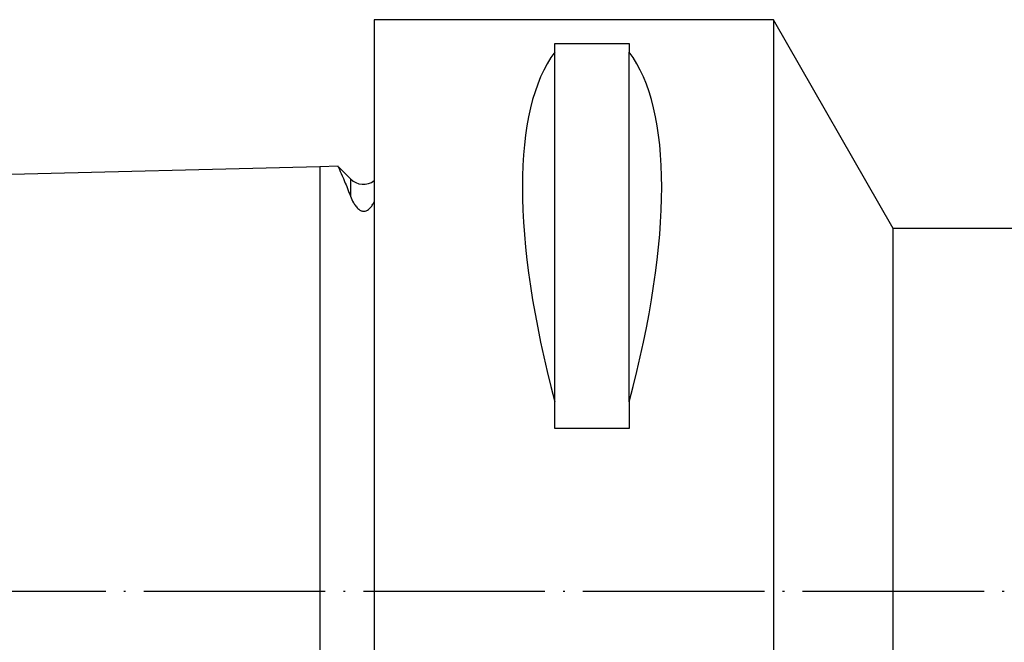
# Model space of a CAD drawing. Units: millimetres. Extents: x 5 to 292, y -203 to -7.
# Drawn here: x 103 to 158, y -79 to -45 of the extents above; entities that cross this region are included whole.
import ezdxf

# ---------------------------------------------------------------- set-up
doc = ezdxf.new("R2010")
doc.units = ezdxf.units.MM
doc.header["$MEASUREMENT"] = 0
doc.linetypes.add('AI-Linetype-10', pattern=[12.003528, 10, -1, 0.003528, -1])
doc.layers.add('Ebene 1', color=7, linetype='Continuous', lineweight=0)

msp = doc.modelspace()

# ---------------------------------------------------------------- linework, layer by layer
at = {"layer": 'Ebene 1', "color": 2, "lineweight": 25, "true_color": 0xf3e600}
for p, q in [((144.927, -45.1), (122.927, -45.1)), ((122.927, -45.1), (122.927, -108.1)), ((144.927, -45.1), (144.927, -108.1)), ((151.527, -56.6), (144.927, -45.1)), ((132.877, -46.408), (136.977, -46.408)), ((132.877, -46.883), (132.877, -46.408)), ((136.977, -46.408), (136.977, -46.883)), ((132.877, -66.152), (132.877, -46.883)), ((136.977, -66.152), (136.977, -46.883)), ((119.927, -53.2), (86.427, -54.042)), ((120.939, -53.175), (119.927, -53.2)), ((121.62, -53.872), (120.949, -53.2)), ((121.62, -53.872), (121.62, -54.828)), ((202.927, -56.6), (151.527, -56.6)), ((151.527, -76.6), (151.527, -56.6)), ((132.877, -67.619), (132.877, -66.152)), ((136.977, -66.152), (136.977, -67.619)), ((136.977, -67.619), (132.877, -67.619)), ((151.527, -96.6), (151.527, -76.6))]:
    msp.add_line(p, q, dxfattribs=at)
at = {"layer": 'Ebene 1', "color": 215, "linetype": 'AI-Linetype-10', "lineweight": 25, "true_color": 0xa6529a}
msp.add_line((204.927, -76.6), (82.927, -76.6), dxfattribs=at)
at = {"layer": 'Ebene 1', "color": 2, "lineweight": 25, "true_color": 0xf3e600}
for points in [[(132.877, -46.883), (130.491, -50.052), (130.491, -57.14), (132.877, -66.152)], [(136.977, -66.152), (139.363, -57.14), (139.363, -50.052), (136.977, -46.883)], [(121.62, -53.872), (121.972, -54.223), (122.529, -54.263), (122.927, -53.964)]]:
    msp.add_open_spline(points, degree=3, dxfattribs=at)
for points, knots in [([(119.927, -53.208), (119.927, -53.205), (119.927, -53.203), (119.927, -53.202), (119.927, -53.196), (119.927, -53.226), (119.927, -53.268), (119.927, -53.349), (119.927, -53.476), (119.927, -53.658), (119.927, -53.843), (119.927, -54.085), (119.927, -54.368), (119.927, -54.587), (119.927, -54.83), (119.927, -55.095), (119.927, -55.361), (119.927, -55.648), (119.927, -55.953), (119.927, -56.266), (119.927, -56.598), (119.927, -56.947), (119.927, -57.296), (119.927, -57.661), (119.927, -58.039), (119.927, -58.606), (119.927, -59.203), (119.927, -59.825), (119.927, -60.448), (119.927, -61.096), (119.927, -61.765), (119.927, -62.452), (119.927, -63.161), (119.927, -63.89), (119.927, -64.619), (119.927, -65.366), (119.927, -66.131), (119.927, -66.902), (119.927, -67.69), (119.927, -68.493), (119.927, -69.296), (119.927, -70.114), (119.927, -70.945), (119.927, -71.799), (119.927, -72.667), (119.927, -73.546), (119.927, -74.426), (119.927, -75.317), (119.927, -76.218), (119.927, -76.712), (119.927, -77.21), (119.927, -77.71), (119.927, -78.209), (119.927, -78.711), (119.927, -79.214), (119.927, -79.726), (119.927, -80.24), (119.927, -80.753), (119.927, -81.266), (119.927, -81.779), (119.927, -82.291), (119.927, -83.087), (119.927, -83.879), (119.927, -84.656), (119.927, -85.054), (119.927, -85.449), (119.927, -85.839), (119.927, -86.228), (119.927, -86.612), (119.927, -86.988), (119.927, -87.355), (119.927, -87.716), (119.927, -88.066), (119.927, -88.417), (119.927, -88.759), (119.927, -89.09), (119.927, -89.433), (119.927, -89.764), (119.927, -90.083), (119.927, -90.401), (119.927, -90.708), (119.927, -91.002), (119.927, -91.334), (119.927, -91.65), (119.927, -91.95), (119.927, -92.251), (119.927, -92.535), (119.927, -92.805), (119.927, -93.081), (119.927, -93.342), (119.927, -93.588), (119.927, -93.833), (119.927, -94.064), (119.927, -94.28), (119.927, -94.604), (119.927, -94.897), (119.927, -95.161), (119.927, -95.424), (119.927, -95.659), (119.927, -95.867), (119.927, -96.081), (119.927, -96.267), (119.927, -96.426), (119.927, -96.585), (119.927, -96.718), (119.927, -96.828), (119.927, -96.954), (119.927, -97.05), (119.927, -97.107), (119.927, -97.165), (119.927, -97.182), (119.927, -97.2)], [0, 0, 0, 0, 1, 1, 1, 2, 2, 2, 3, 3, 3, 4, 4, 4, 5, 5, 5, 6, 6, 6, 7, 7, 7, 8, 8, 8, 9, 9, 9, 10, 10, 10, 11, 11, 11, 12, 12, 12, 13, 13, 13, 14, 14, 14, 15, 15, 15, 16, 16, 16, 17, 17, 17, 18, 18, 18, 19, 19, 19, 20, 20, 20, 21, 21, 21, 22, 22, 22, 23, 23, 23, 24, 24, 24, 25, 25, 25, 26, 26, 26, 27, 27, 27, 28, 28, 28, 29, 29, 29, 30, 30, 30, 31, 31, 31, 32, 32, 32, 33, 33, 33, 34, 34, 34, 35, 35, 35, 36, 36, 36, 37, 37, 37, 37]), ([(120.94, -53.209), (120.935, -53.199), (120.931, -53.19), (120.931, -53.19), (120.931, -53.19), (120.985, -53.306), (121.052, -53.453), (121.119, -53.6), (121.198, -53.779), (121.294, -54.011), (121.391, -54.247), (121.506, -54.538), (121.62, -54.828)], [0, 0, 0, 0, 1, 1, 1, 2, 2, 2, 3, 3, 3, 4, 4, 4, 4]), ([(121.62, -54.828), (121.664, -54.944), (121.717, -55.064), (121.785, -55.186), (121.819, -55.246), (121.858, -55.308), (121.904, -55.369), (121.95, -55.43), (122.002, -55.491), (122.073, -55.546), (122.109, -55.574), (122.149, -55.601), (122.201, -55.622), (122.226, -55.632), (122.255, -55.641), (122.286, -55.646), (122.318, -55.652), (122.352, -55.653), (122.384, -55.649), (122.45, -55.642), (122.505, -55.617), (122.55, -55.591), (122.595, -55.564), (122.631, -55.535), (122.663, -55.504), (122.727, -55.444), (122.775, -55.38), (122.818, -55.317), (122.86, -55.254), (122.896, -55.191), (122.927, -55.129)], [0, 0, 0, 0, 1, 1, 1, 2, 2, 2, 3, 3, 3, 4, 4, 4, 5, 5, 5, 6, 6, 6, 7, 7, 7, 8, 8, 8, 9, 9, 9, 10, 10, 10, 10])]:
    msp.add_open_spline(points, degree=3, knots=knots, dxfattribs=at)

doc.saveas('drawing.dxf')
